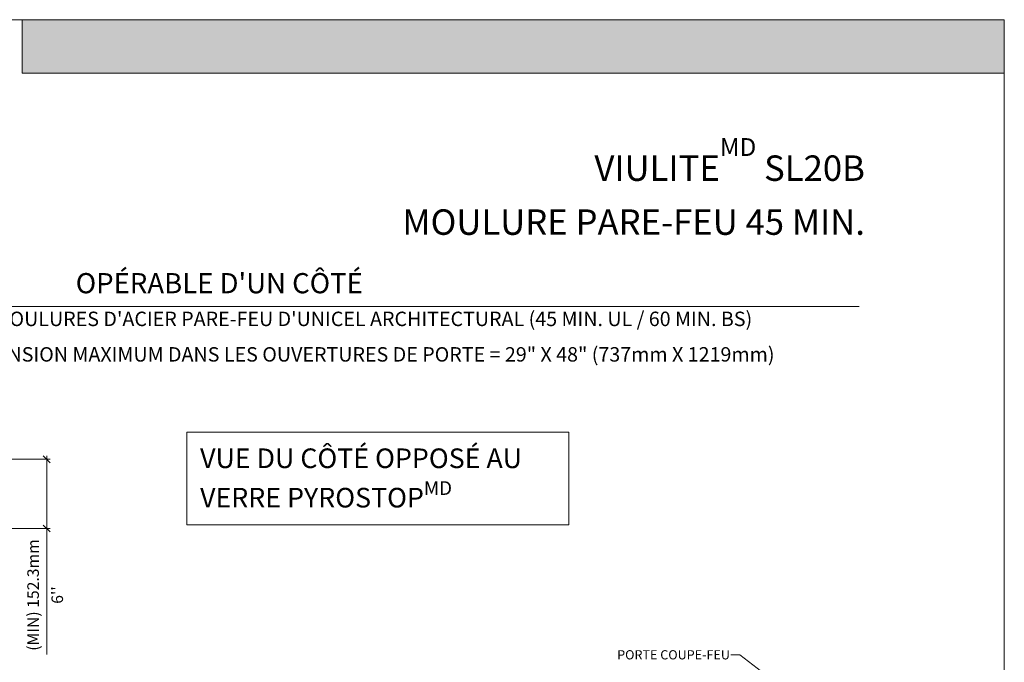
# Model space of a CAD drawing. Extents: x -12437 to -11924, y -178 to 250.
# Drawn here: x -12279 to -12257, y 44 to 58 of the extents above; entities that cross this region are included whole.
import ezdxf
from ezdxf import colors
from ezdxf.entities.mleader import LeaderData, LeaderLine
from ezdxf.math import Vec2, Vec3

# ---------------------------------------------------------------- set-up
doc = ezdxf.new("R2010")
doc.units = 0
doc.header["$LTSCALE"] = 5
doc.header["$MEASUREMENT"] = 0
doc.layers.get('0').update_dxf_attribs({"linetype": 'CONTINUOUS', "lineweight": 5})
doc.layers.get('DEFPOINTS').update_dxf_attribs({"linetype": 'CONTINUOUS', "lineweight": 5})
doc.layers.add('Catalogue Texte Français', color=7, linetype='CONTINUOUS', lineweight=5)
doc.styles.get("Standard").update_dxf_attribs({"font": 'stylu.ttf', "height": 0.0932})
doc.styles.add('STYLUS BT', font='arial.ttf', dxfattribs={"height": 0.1})
doc.styles.add('T_ISO_12.5', font='arial.ttf', dxfattribs={"height": 0.25})
doc.dimstyles.new('ISO-12.5$0', dxfattribs={"dimscale": 0.5, "dimtxt": 0.25, "dimasz": 0.3, "dimexe": 0.15, "dimexo": 0.25, "dimgap": 0.2, "dimtad": 1, "dimdec": 1, "dimlfac": 25.4, "dimzin": 9, "dimdsep": 46, "dimtxsty": 'T_ISO_12.5', "dimblk": 'OBLIQUE', "dimcen": 0.5, "dimdle": 0.15, "dimclrd": 30, "dimclre": 165, "dimclrt": 7, "dimadec": 0, "dimazin": 0, "dimtfac": 1, "dimtdec": 1, "dimtmove": 0, "dimatfit": 3, "dimfxl": 1, "dimfrac": 2, "dimlwd": 13, "dimlwe": 9, "dimarcsym": 0})

# ---------------------------------------------------------------- blocks, each defined once
blk = doc.blocks.new('_OBLIQUE')
at = {"color": 0, "linetype": 'ByBlock', "ltscale": 0.25}
blk.add_line((-0.5, -0.5), (0.5, 0.5), dxfattribs=at)
blk = doc.blocks.new('*D263')
at = {"color": 165, "lineweight": 9, "ltscale": 0.15, "transparency": 16777216}
for p, q in [((-12278.924, 48.885), (-12277.84, 48.885)), ((-12281.173, 47.386), (-12277.84, 47.386))]:
    blk.add_line(p, q, dxfattribs=at)
at = {"color": 30, "lineweight": 13, "ltscale": 0.15, "transparency": 16777216}
for p, q in [((-12277.915, 48.96), (-12277.915, 47.386)), ((-12277.915, 47.386), (-12277.915, 44.654))]:
    blk.add_line(p, q, dxfattribs=at)
at = {"layer": 'DEFPOINTS', "color": 0, "ltscale": 0.15, "transparency": 16777216}
for p in [(-12279.049, 48.885, -5.79), (-12281.298, 47.386, -5.79), (-12277.915, 47.386)]:
    blk.add_point(p, dxfattribs=at)
at = {"color": 30, "lineweight": 13, "ltscale": 0.15, "transparency": 16777216, "xscale": 0.15, "yscale": 0.15, "zscale": 0.15}
for p, rotation in [((-12277.915, 48.885), 90), ((-12277.915, 47.386), 270)]:
    blk.add_blockref('_OBLIQUE', p, dxfattribs=dict(at, rotation=rotation))
at = {"color": 7, "ltscale": 0.15, "transparency": 16777216, "char_height": 0.25, "attachment_point": 5, "rotation": 90, "style": 'T_ISO_12.5'}
for s, insert in [('(MIN) 152.3mm', (-12278.179, 45.945)), ("\\f\\X [;\\fArial;6''\\f]", (-12277.688, 45.945))]:
    blk.add_mtext(s, dxfattribs=dict(at, insert=insert))

msp = doc.modelspace()

# ---------------------------------------------------------------- hatches: boundary and pattern name
at = {"ltscale": 0.15, "true_color": 0x009ada}
h = msp.add_hatch(color=142, dxfattribs=at)
h.dxf.hatch_style = 1
h.paths.add_polyline_path([(-12257.1723, 57.25162), (-12278.44553, 57.25162), (-12278.44553, 58.40743), (-12257.1723, 58.40743)])

# ---------------------------------------------------------------- linework, layer by layer
at = {"color": 142, "ltscale": 0.15, "true_color": 0x009ada}
for p, q in [((-12278.44553, 57.25162), (-12278.44553, 58.40743)), ((-12257.1723, 57.25162), (-12278.44553, 57.25162))]:
    msp.add_line(p, q, dxfattribs=at)
at = {"lineweight": 9, "ltscale": 0.15}
msp.add_line((-12288.0409, 52.19207), (-12260.31445, 52.19207), dxfattribs=at)
at = {"layer": 'Catalogue Texte Français', "color": 7, "ltscale": 0.15}
msp.add_lwpolyline([(-12274.88401, 49.47067), (-12266.60805, 49.47067), (-12266.60805, 47.46754), (-12274.88401, 47.46754)], close=True, dxfattribs=at)
at = {"layer": 'DEFPOINTS', "color": 7, "ltscale": 0.15}
msp.add_lwpolyline([(-12291.18304, 58.40743), (-12257.1723, 58.40743), (-12257.1723, 14.39354), (-12291.18304, 14.39354)], close=True, dxfattribs=at)

# ---------------------------------------------------------------- texts
at = {"layer": 'Catalogue Texte Français', "ltscale": 0.15, "insert": (-12260.19148, 55.84216), "char_height": 0.5511811, "attachment_point": 3, "style": 'STYLUS BT'}
msp.add_mtext_dynamic_manual_height_columns('\\pxqr;{\\C142;\\c14326272;VIULITE\\A1;\\H0.7x;\\SMD^ ;\\A0;\\H1.42855x; SL20B\\PMOULURE PARE-FEU 45 MIN.}', width=11.8403461, gutter_width=35, heights=[0], dxfattribs=at)
at = {"layer": 'Catalogue Texte Français', "color": 7, "ltscale": 0.15, "style": 'STYLUS BT'}
for s, width, insert, char_height, attachment_point in [('\\A1;\\pxqc;{\\H1.4x;OPÉRABLE D\'UN CÔTÉ\\P}LES PANNEAUX VIULITE{\\H0.7x;\\C256;\\SMD^ ;} ET LES MOULURES D\'ACIER PARE-FEU D\'UNICEL ARCHITECTURAL (45 MIN. UL / 60 MIN. BS)\\PSONT FOURNIS PRÉ-ASSEMBLÉ, DIMENSION MAXIMUM DANS LES OUVERTURES DE PORTE = 29" X 48" (737mm X 1219mm)', 35.6419759, (-12274.17767, 51.96038), 0.3125, 5), ('\\A1;VUE DU CÔTÉ OPPOSÉ AU\\PVERRE PYROSTOP{\\H0.7x;\\C256;\\SMD^ ;}', 12.1284412, (-12274.5933, 49.11996, -8.01657), 0.4251968, 1)]:
    msp.add_mtext_dynamic_manual_height_columns(s, width=width, gutter_width=1.25, heights=[0], dxfattribs=dict(at, insert=insert, char_height=char_height, attachment_point=attachment_point))

# ---------------------------------------------------------------- dimensions: what is measured, and where the dimension line sits
at = {"color": 1, "ltscale": 0.15}
dim = msp.add_linear_dim(base=(-12277.91549, 47.38561), p1=(-12279.04861, 48.88492, -5.78974), p2=(-12281.29791, 47.38561, -5.78974), angle=90, text='(MIN) <>', dimstyle='ISO-12.5$0', override={"dimlfac": 101.6, "dimpost": 'mm\\X\\f\\X'}, dxfattribs=at)
dim.commit()
dim.dimension.update_dxf_attribs({"geometry": '*D263', "text_midpoint": (-12277.91549, 45.94461)})

# ---------------------------------------------------------------- leaders
at = {"layer": 'Catalogue Texte Français', "ltscale": 0.15}
ml = msp.add_multileader_mtext('Standard', dxfattribs=at)
ml.set_content('{\\fArial|b0|i0|c0|p34;PORTE COUPE-FEU}', color=256)
ml.set_leader_properties(color=30, linetype='ByLayer', lineweight=-1)
ml.build(insert=Vec2(0, 0))
ml.multileader.update_dxf_attribs({"text_right_attachment_type": 2, "dogleg_length": 0.25, "arrow_head_size": 0.2, "scale": 0.8})
ctx = ml.context
ctx.base_point, ctx.scale, ctx.char_height, ctx.arrow_head_size, ctx.landing_gap_size, ctx.plane_origin = Vec3(-12265.77349, 44.64904), 0.8, 0.2, 0.2, 0.016, Vec3(-12262.2311, 45.67692)
ctx.right_attachment, ctx.text_align_type = 2, 2
notes = []
notes.append((ctx, [(0, (1, 1, 0), (-12262.90002, 44.64726), (-1, 0), 0.2, [(0, [(-12262.18248, 44.09157)], 0, [])])]))
ctx.mtext.insert, ctx.mtext.alignment, ctx.mtext.flow_direction = Vec3(-12263.11602, 44.75074), 3, 5
for ctx, leaders in notes:
    for number, flags, end, landing, length, lines in leaders:
        leader = LeaderData()
        leader.index, (leader.has_last_leader_line, leader.has_dogleg_vector, leader.attachment_direction) = number, flags
        leader.last_leader_point, leader.dogleg_vector, leader.dogleg_length = Vec3(end), Vec3(landing), length
        for number, points, colour, breaks in lines:
            line = LeaderLine()
            line.index, line.vertices, line.color, line.breaks = number, Vec3.list(points), colors.encode_raw_color(colour), breaks
            leader.lines.append(line)
        ctx.leaders.append(leader)

doc.saveas('drawing.dxf')
